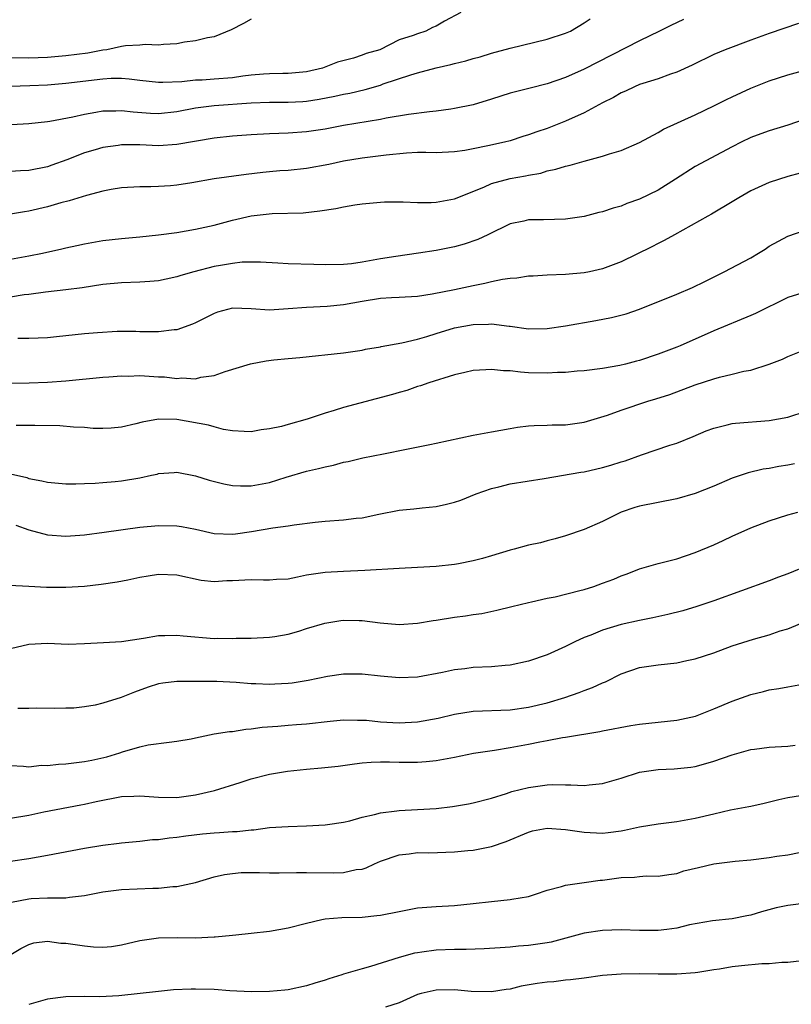
# Model space of a CAD drawing. Units: inches. Extents: x 2577000 to 2580000, y 1509000 to 1512000.
# Drawn here: x 2577738 to 2577821, y 1509520 to 1509626 of the extents above; entities that cross this region are included whole.
import ezdxf

# ---------------------------------------------------------------- set-up
doc = ezdxf.new("R2010")
doc.units = ezdxf.units.IN
doc.header["$MEASUREMENT"] = 0
doc.layers.add('LD25771509_2ft', color=60, linetype='Continuous')

msp = doc.modelspace()

# ---------------------------------------------------------------- linework, layer by layer
at = {"layer": 'LD25771509_2ft'}
for points, elevation in [([(2577785.66, 1509627), (2577783.92, 1509626.08), (2577783, 1509625.53), (2577782.62, 1509625.38), (2577781.9, 1509625), (2577781, 1509624.72), (2577780.52, 1509624.52), (2577779, 1509624.05), (2577776.93, 1509623), (2577775.43, 1509622.57), (2577775, 1509622.39), (2577774.09, 1509622.09), (2577772.36, 1509621.64), (2577770.72, 1509621), (2577769, 1509620.62), (2577767, 1509620.42), (2577766.43, 1509620.43), (2577765, 1509620.4), (2577764.36, 1509620.36), (2577763, 1509620.23), (2577762.12, 1509620.12), (2577761, 1509619.95), (2577759, 1509619.8), (2577757.72, 1509619.72), (2577757, 1509619.69), (2577755.54, 1509619.54), (2577753.46, 1509619.46), (2577753, 1509619.46), (2577751, 1509619.68), (2577749.83, 1509619.83), (2577749, 1509619.88), (2577747.87, 1509619.87), (2577747, 1509619.81), (2577743, 1509619.36), (2577741, 1509619.18), (2577739.08, 1509619.08), (2577737, 1509619.02)], 9196), ([(2577763, 1509626.31), (2577762.17, 1509625.83), (2577760.87, 1509625.13), (2577759, 1509624.4), (2577758.29, 1509624.29), (2577757, 1509623.97), (2577755.81, 1509623.81), (2577755, 1509623.63), (2577753.55, 1509623.55), (2577753, 1509623.47), (2577751.55, 1509623.55), (2577751, 1509623.5), (2577749.42, 1509623.42), (2577749, 1509623.36), (2577747.41, 1509623), (2577747, 1509622.94), (2577745.36, 1509622.64), (2577743, 1509622.34), (2577741, 1509622.17), (2577739, 1509622.09), (2577737, 1509622.11)], 9194), ([(2577809.73, 1509626.27), (2577808.37, 1509625.63), (2577807.14, 1509625), (2577805, 1509623.97), (2577799, 1509620.91), (2577797, 1509620.01), (2577795, 1509619.32), (2577793.15, 1509618.85), (2577791, 1509618.29), (2577789, 1509617.66), (2577787, 1509617.05), (2577785, 1509616.63), (2577784.58, 1509616.58), (2577783, 1509616.35), (2577782.29, 1509616.29), (2577780.01, 1509616.01), (2577777.6, 1509615.6), (2577777, 1509615.47), (2577773, 1509614.8), (2577771, 1509614.42), (2577769, 1509614.11), (2577767, 1509613.96), (2577765, 1509613.89), (2577763, 1509613.8), (2577761, 1509613.66), (2577759, 1509613.43), (2577755, 1509612.75), (2577753, 1509612.62), (2577751, 1509612.7), (2577749, 1509612.7), (2577748.64, 1509612.64), (2577747, 1509612.42), (2577746.17, 1509612.17), (2577745, 1509611.85), (2577743.1, 1509611.1), (2577741.49, 1509610.51), (2577741, 1509610.35), (2577739, 1509609.94), (2577738.09, 1509609.91), (2577737, 1509609.84)], 9200), ([(2577822.16, 1509625.84), (2577819, 1509624.75), (2577817, 1509624.04), (2577814.23, 1509623), (2577813, 1509622.47), (2577810.66, 1509621.34), (2577809, 1509620.56), (2577808.34, 1509620.34), (2577807, 1509619.84), (2577805.34, 1509619.34), (2577805, 1509619.22), (2577804.46, 1509619), (2577803.47, 1509618.53), (2577803, 1509618.33), (2577802.17, 1509617.83), (2577801, 1509617.25), (2577799, 1509616.16), (2577797, 1509615.26), (2577795.38, 1509614.62), (2577795, 1509614.48), (2577793.88, 1509614.12), (2577793, 1509613.78), (2577792.39, 1509613.61), (2577791, 1509613.15), (2577790.38, 1509613), (2577788.6, 1509612.6), (2577787, 1509612.29), (2577786.12, 1509612.12), (2577785, 1509611.95), (2577783, 1509611.86), (2577781.89, 1509611.89), (2577781, 1509611.87), (2577779.82, 1509611.82), (2577777.61, 1509611.61), (2577775, 1509611.29), (2577773, 1509610.94), (2577771.42, 1509610.58), (2577769, 1509610.16), (2577767, 1509609.94), (2577766.11, 1509609.89), (2577765, 1509609.78), (2577764.28, 1509609.72), (2577762.48, 1509609.52), (2577759, 1509609.04), (2577756.61, 1509608.61), (2577755, 1509608.35), (2577754.28, 1509608.28), (2577753, 1509608.2), (2577752.16, 1509608.16), (2577751, 1509608.18), (2577749, 1509608.06), (2577747.88, 1509607.88), (2577747, 1509607.69), (2577745.23, 1509607.23), (2577743.33, 1509606.67), (2577742.44, 1509606.43), (2577741, 1509606.02), (2577739, 1509605.54), (2577738.52, 1509605.48), (2577737, 1509605.24)], 9202), ([(2577737.1, 1509614.9), (2577739, 1509615.02), (2577741, 1509615.22), (2577741.26, 1509615.26), (2577743.74, 1509615.74), (2577745, 1509616.04), (2577746.24, 1509616.25), (2577747, 1509616.39), (2577748.4, 1509616.4), (2577749, 1509616.44), (2577750.27, 1509616.27), (2577752.14, 1509616.14), (2577753, 1509616.11), (2577755, 1509616.33), (2577757, 1509616.71), (2577759, 1509616.97), (2577763, 1509617.25), (2577765, 1509617.33), (2577767, 1509617.32), (2577768.59, 1509617.41), (2577769, 1509617.44), (2577770.35, 1509617.65), (2577772.04, 1509617.96), (2577773, 1509618.19), (2577773.69, 1509618.31), (2577775.32, 1509618.68), (2577777, 1509619.18), (2577777.29, 1509619.29), (2577780.28, 1509620.28), (2577781, 1509620.48), (2577783, 1509621.03), (2577784.61, 1509621.39), (2577785, 1509621.52), (2577786.21, 1509621.79), (2577787, 1509622.05), (2577787.76, 1509622.24), (2577789, 1509622.62), (2577791, 1509623.18), (2577795, 1509624.12), (2577797, 1509624.78), (2577797.51, 1509625), (2577799, 1509625.89), (2577799.65, 1509626.35)], 9198), ([(2577737, 1509600.37), (2577739, 1509600.72), (2577740.46, 1509601), (2577742.54, 1509601.46), (2577743, 1509601.59), (2577744.17, 1509601.83), (2577745, 1509602.02), (2577747, 1509602.37), (2577749, 1509602.6), (2577751, 1509602.77), (2577753, 1509602.98), (2577755, 1509603.25), (2577757, 1509603.59), (2577759, 1509604.03), (2577761, 1509604.57), (2577763, 1509605.05), (2577765.3, 1509605.3), (2577768.62, 1509605.38), (2577770.43, 1509605.57), (2577772.17, 1509605.83), (2577773, 1509606.01), (2577774.23, 1509606.23), (2577775, 1509606.34), (2577777, 1509606.53), (2577777.44, 1509606.56), (2577779.43, 1509606.57), (2577781, 1509606.49), (2577782.48, 1509606.48), (2577783, 1509606.51), (2577785, 1509606.88), (2577788.15, 1509608.15), (2577789, 1509608.53), (2577791, 1509609.07), (2577792.65, 1509609.35), (2577793, 1509609.44), (2577794.33, 1509609.67), (2577795, 1509609.89), (2577795.93, 1509610.07), (2577797, 1509610.42), (2577797.49, 1509610.51), (2577799, 1509610.95), (2577801, 1509611.48), (2577801.74, 1509611.74), (2577803, 1509612.12), (2577805, 1509612.97), (2577807, 1509614.05), (2577807.58, 1509614.42), (2577811, 1509615.97), (2577813, 1509616.92), (2577814.38, 1509617.62), (2577815, 1509617.92), (2577817, 1509618.83), (2577819, 1509619.64), (2577821, 1509620.29), (2577823, 1509620.83)], 9204), ([(2577823, 1509615.52), (2577821, 1509614.83), (2577819, 1509614.24), (2577818.08, 1509613.92), (2577817, 1509613.5), (2577815.96, 1509613), (2577815, 1509612.5), (2577811, 1509610.36), (2577808.88, 1509609), (2577807, 1509607.82), (2577805, 1509606.83), (2577803.63, 1509606.37), (2577803, 1509606.1), (2577802.12, 1509605.88), (2577801, 1509605.48), (2577800.6, 1509605.4), (2577799, 1509604.96), (2577797, 1509604.68), (2577794.61, 1509604.61), (2577793, 1509604.6), (2577792.47, 1509604.47), (2577791, 1509604.18), (2577788.6, 1509603), (2577787.51, 1509602.49), (2577786.02, 1509601.98), (2577785, 1509601.69), (2577783, 1509601.29), (2577781.09, 1509601), (2577778.66, 1509600.66), (2577777, 1509600.39), (2577775, 1509600.03), (2577773.87, 1509599.87), (2577773, 1509599.77), (2577771, 1509599.74), (2577769.79, 1509599.79), (2577767, 1509599.86), (2577765.91, 1509599.91), (2577764.04, 1509600.04), (2577762.03, 1509600.03), (2577761, 1509599.9), (2577759.69, 1509599.69), (2577759, 1509599.56), (2577756.83, 1509599), (2577755.41, 1509598.59), (2577755, 1509598.44), (2577753.82, 1509598.18), (2577753, 1509598.03), (2577752.07, 1509597.93), (2577751, 1509597.88), (2577749, 1509597.81), (2577747, 1509597.62), (2577744.74, 1509597.27), (2577743, 1509597.04), (2577740.79, 1509596.79), (2577739, 1509596.54), (2577738.49, 1509596.49), (2577737, 1509596.27)], 9206), ([(2577822.36, 1509609.64), (2577821, 1509609.28), (2577819, 1509608.65), (2577817, 1509607.73), (2577815.71, 1509607), (2577815, 1509606.54), (2577812.78, 1509605.22), (2577812.35, 1509605), (2577808.76, 1509603), (2577807.64, 1509602.36), (2577807, 1509602.04), (2577806.32, 1509601.68), (2577803, 1509600.07), (2577801, 1509599.3), (2577799.58, 1509599), (2577799, 1509598.88), (2577797, 1509598.7), (2577795, 1509598.64), (2577793.48, 1509598.52), (2577793, 1509598.52), (2577791.71, 1509598.29), (2577791, 1509598.27), (2577790.16, 1509598.16), (2577789, 1509597.9), (2577788.28, 1509597.72), (2577787, 1509597.48), (2577785, 1509597.04), (2577782.56, 1509596.56), (2577781, 1509596.34), (2577779, 1509596.21), (2577778.19, 1509596.19), (2577777, 1509596.1), (2577775, 1509595.79), (2577773, 1509595.41), (2577771.23, 1509595.23), (2577769, 1509595.15), (2577767, 1509594.98), (2577765, 1509594.85), (2577763.02, 1509594.98), (2577761, 1509595.05), (2577759.38, 1509594.62), (2577759, 1509594.49), (2577758.02, 1509593.98), (2577757, 1509593.49), (2577756.66, 1509593.34), (2577755, 1509592.73), (2577754.71, 1509592.71), (2577753, 1509592.5), (2577752.52, 1509592.52), (2577751, 1509592.52), (2577750.54, 1509592.54), (2577748.53, 1509592.53), (2577746.4, 1509592.4), (2577745, 1509592.28), (2577741.96, 1509591.96), (2577741, 1509591.87), (2577739, 1509591.79), (2577737.8, 1509591.8)], 9208), ([(2577737, 1509586.94), (2577739.01, 1509586.99), (2577741, 1509587.06), (2577743, 1509587.21), (2577747, 1509587.61), (2577747.63, 1509587.63), (2577749, 1509587.75), (2577749.73, 1509587.73), (2577751, 1509587.77), (2577753, 1509587.66), (2577753.64, 1509587.64), (2577755, 1509587.48), (2577755.53, 1509587.53), (2577757, 1509587.43), (2577757.59, 1509587.59), (2577759, 1509587.79), (2577760.21, 1509588.21), (2577762.96, 1509589.04), (2577764.63, 1509589.37), (2577765.48, 1509589.48), (2577767, 1509589.64), (2577768.28, 1509589.72), (2577773, 1509590.25), (2577775, 1509590.54), (2577775.37, 1509590.63), (2577777, 1509590.9), (2577777.08, 1509590.92), (2577779.31, 1509591.31), (2577781, 1509591.73), (2577782.01, 1509592.01), (2577783, 1509592.33), (2577785, 1509592.92), (2577787, 1509593.31), (2577788.66, 1509593.34), (2577789, 1509593.38), (2577790.9, 1509593.1), (2577791, 1509593.1), (2577793, 1509592.82), (2577795, 1509592.88), (2577797, 1509593.16), (2577800.28, 1509593.72), (2577801.96, 1509594.04), (2577803.55, 1509594.45), (2577805, 1509594.97), (2577809, 1509596.59), (2577810.7, 1509597.3), (2577812.05, 1509597.95), (2577814.15, 1509599), (2577817, 1509600.52), (2577817.84, 1509601), (2577818.55, 1509601.45), (2577819, 1509601.76), (2577821, 1509602.85), (2577823, 1509603.54)], 9210), ([(2577823, 1509596.82), (2577821, 1509596.21), (2577817.51, 1509594.49), (2577817, 1509594.26), (2577813, 1509592.6), (2577809.36, 1509591), (2577809, 1509590.86), (2577807, 1509590.09), (2577805, 1509589.41), (2577804.66, 1509589.34), (2577803.47, 1509589), (2577802.85, 1509588.85), (2577801, 1509588.53), (2577799, 1509588.3), (2577798.25, 1509588.25), (2577797, 1509588.12), (2577796.11, 1509588.11), (2577795, 1509588.03), (2577793, 1509588.08), (2577792.13, 1509588.13), (2577791, 1509588.28), (2577790.3, 1509588.3), (2577789, 1509588.45), (2577788.39, 1509588.39), (2577787, 1509588.33), (2577786.12, 1509588.12), (2577785, 1509587.87), (2577782.22, 1509587), (2577781.32, 1509586.68), (2577781, 1509586.59), (2577779.83, 1509586.17), (2577779, 1509585.96), (2577778.28, 1509585.72), (2577773, 1509584.32), (2577772, 1509584), (2577771, 1509583.72), (2577769.07, 1509583.07), (2577767, 1509582.48), (2577766.28, 1509582.28), (2577765, 1509582.01), (2577764.09, 1509581.91), (2577763, 1509581.71), (2577762.27, 1509581.73), (2577761, 1509581.82), (2577760.04, 1509581.96), (2577759, 1509582.23), (2577758.41, 1509582.41), (2577755, 1509583.03), (2577753, 1509583.06), (2577751.25, 1509582.75), (2577750.55, 1509582.55), (2577749, 1509582.19), (2577747.9, 1509582.1), (2577747, 1509582.06), (2577745.93, 1509582.07), (2577745, 1509582.15), (2577743.81, 1509582.19), (2577742.33, 1509582.33), (2577739.63, 1509582.37), (2577739, 1509582.4), (2577737.62, 1509582.38)], 9212), ([(2577737, 1509577.16), (2577738.76, 1509576.76), (2577739, 1509576.66), (2577740.41, 1509576.41), (2577741, 1509576.26), (2577743, 1509576.09), (2577744.08, 1509576.08), (2577745, 1509576.13), (2577746.16, 1509576.16), (2577747, 1509576.24), (2577748.32, 1509576.32), (2577749, 1509576.4), (2577751, 1509576.74), (2577752.25, 1509577), (2577752.86, 1509577.14), (2577753, 1509577.19), (2577754.7, 1509577.3), (2577755, 1509577.33), (2577757, 1509576.95), (2577758.49, 1509576.49), (2577760.07, 1509576.07), (2577761, 1509575.89), (2577761.85, 1509575.85), (2577763, 1509575.85), (2577765, 1509576.24), (2577766.79, 1509576.79), (2577769, 1509577.44), (2577770.28, 1509577.72), (2577771, 1509577.92), (2577771.92, 1509578.08), (2577773, 1509578.41), (2577773.5, 1509578.5), (2577775.1, 1509578.9), (2577777.31, 1509579.31), (2577779.81, 1509579.81), (2577782.34, 1509580.34), (2577783, 1509580.47), (2577787, 1509581.32), (2577789, 1509581.71), (2577791, 1509582.07), (2577791.8, 1509582.2), (2577793, 1509582.33), (2577793.61, 1509582.39), (2577795, 1509582.42), (2577795.54, 1509582.46), (2577797, 1509582.47), (2577799, 1509582.75), (2577801.51, 1509583.51), (2577803, 1509584.04), (2577805.9, 1509585), (2577806.75, 1509585.25), (2577808.25, 1509585.75), (2577811, 1509586.78), (2577813, 1509587.44), (2577813.62, 1509587.62), (2577815, 1509587.93), (2577816.27, 1509588.27), (2577817, 1509588.38), (2577818.99, 1509589.01), (2577820.44, 1509589.56), (2577821, 1509589.84), (2577823, 1509590.65)], 9214), ([(2577737.6, 1509571.6), (2577739, 1509571.1), (2577741, 1509570.56), (2577743, 1509570.42), (2577745, 1509570.58), (2577747.14, 1509570.86), (2577751, 1509571.39), (2577753, 1509571.59), (2577755, 1509571.55), (2577755.47, 1509571.47), (2577757, 1509571.17), (2577759, 1509570.71), (2577761, 1509570.63), (2577761.34, 1509570.66), (2577763.06, 1509570.94), (2577765.34, 1509571.34), (2577767, 1509571.55), (2577767.65, 1509571.65), (2577769.93, 1509571.93), (2577771, 1509572.04), (2577773, 1509572.18), (2577774.35, 1509572.35), (2577775, 1509572.41), (2577776.8, 1509572.8), (2577779, 1509573.23), (2577780.61, 1509573.39), (2577781.49, 1509573.49), (2577783, 1509573.64), (2577784.12, 1509573.88), (2577785, 1509574.11), (2577785.67, 1509574.33), (2577787.32, 1509575), (2577789, 1509575.59), (2577789.77, 1509575.77), (2577791, 1509576.09), (2577794.67, 1509576.67), (2577798.66, 1509577.34), (2577799, 1509577.38), (2577801, 1509577.85), (2577801.9, 1509578.1), (2577803, 1509578.45), (2577803.43, 1509578.57), (2577805.21, 1509579.21), (2577808.25, 1509580.25), (2577809, 1509580.49), (2577810.8, 1509581.2), (2577812.2, 1509581.8), (2577813, 1509582.11), (2577814.46, 1509582.46), (2577815, 1509582.61), (2577815.35, 1509582.65), (2577819, 1509582.91), (2577821, 1509583.3), (2577823, 1509583.94)], 9216), ([(2577821.75, 1509578.25), (2577821, 1509578.1), (2577820.05, 1509577.95), (2577819, 1509577.74), (2577818.35, 1509577.65), (2577816.72, 1509577.28), (2577815, 1509576.69), (2577813, 1509575.82), (2577811, 1509575.02), (2577809, 1509574.46), (2577807, 1509574.07), (2577805, 1509573.66), (2577804.49, 1509573.51), (2577803, 1509573.01), (2577801, 1509572.01), (2577799, 1509571.14), (2577797, 1509570.47), (2577795.87, 1509570.13), (2577795, 1509569.92), (2577794.29, 1509569.71), (2577793, 1509569.44), (2577791.43, 1509569), (2577791, 1509568.9), (2577789, 1509568.29), (2577788, 1509568), (2577787, 1509567.74), (2577785.44, 1509567.44), (2577785, 1509567.37), (2577783, 1509567.15), (2577781, 1509567.02), (2577779, 1509566.93), (2577775.3, 1509566.7), (2577773, 1509566.61), (2577771, 1509566.5), (2577769, 1509566.19), (2577768.02, 1509565.98), (2577767, 1509565.79), (2577765.74, 1509565.74), (2577765, 1509565.67), (2577764.35, 1509565.65), (2577763, 1509565.71), (2577761, 1509565.6), (2577760.39, 1509565.61), (2577759, 1509565.49), (2577757.62, 1509565.62), (2577755, 1509566.19), (2577753, 1509566.27), (2577751.89, 1509566.11), (2577751, 1509565.95), (2577749.68, 1509565.68), (2577748.54, 1509565.46), (2577746.81, 1509565.19), (2577745, 1509565), (2577743, 1509564.88), (2577740.89, 1509564.89), (2577739, 1509565), (2577736.91, 1509565.09)], 9218), ([(2577737, 1509558.28), (2577739, 1509558.76), (2577741, 1509558.85), (2577743.24, 1509558.76), (2577745, 1509558.81), (2577747.06, 1509558.94), (2577749, 1509559.04), (2577751.39, 1509559.39), (2577753, 1509559.68), (2577753.68, 1509559.68), (2577755, 1509559.74), (2577755.66, 1509559.66), (2577759, 1509559.37), (2577759.41, 1509559.41), (2577761, 1509559.36), (2577761.41, 1509559.41), (2577763, 1509559.41), (2577765, 1509559.5), (2577765.57, 1509559.57), (2577767, 1509559.82), (2577768.15, 1509560.15), (2577769, 1509560.43), (2577770.97, 1509561.03), (2577772.7, 1509561.3), (2577773, 1509561.33), (2577774.7, 1509561.3), (2577775, 1509561.31), (2577776.95, 1509561.05), (2577779, 1509560.87), (2577781, 1509561.01), (2577782.7, 1509561.3), (2577783, 1509561.33), (2577785, 1509561.66), (2577786.19, 1509561.81), (2577787, 1509561.95), (2577787.93, 1509562.07), (2577789.58, 1509562.42), (2577791.17, 1509562.83), (2577793, 1509563.26), (2577793.31, 1509563.31), (2577795, 1509563.71), (2577795.87, 1509563.87), (2577798.54, 1509564.54), (2577799, 1509564.67), (2577800.03, 1509565), (2577801, 1509565.34), (2577802.21, 1509565.79), (2577803, 1509566.14), (2577803.64, 1509566.36), (2577805, 1509566.89), (2577807, 1509567.46), (2577809, 1509567.98), (2577811, 1509568.64), (2577813, 1509569.49), (2577814.03, 1509569.97), (2577815, 1509570.44), (2577817, 1509571.32), (2577819, 1509572.08), (2577821, 1509572.71), (2577822.08, 1509573)], 9220), ([(2577823.28, 1509567.28), (2577821, 1509566.36), (2577820, 1509566), (2577819, 1509565.61), (2577813, 1509563.44), (2577811.18, 1509562.82), (2577809.66, 1509562.34), (2577808.06, 1509561.94), (2577806.41, 1509561.59), (2577805, 1509561.32), (2577803, 1509560.87), (2577801, 1509560.27), (2577799.74, 1509559.74), (2577799, 1509559.46), (2577797.98, 1509559), (2577797, 1509558.5), (2577795, 1509557.58), (2577793, 1509556.9), (2577791, 1509556.48), (2577790.45, 1509556.45), (2577789, 1509556.3), (2577787, 1509556.22), (2577786.09, 1509556.09), (2577785, 1509555.99), (2577783.68, 1509555.68), (2577781, 1509555.2), (2577779, 1509555.12), (2577777, 1509555.28), (2577775, 1509555.5), (2577773, 1509555.51), (2577771.27, 1509555.27), (2577769.16, 1509554.84), (2577767.45, 1509554.55), (2577767, 1509554.51), (2577765.57, 1509554.43), (2577765, 1509554.4), (2577763.52, 1509554.48), (2577763, 1509554.48), (2577761.38, 1509554.62), (2577759.3, 1509554.7), (2577757.27, 1509554.73), (2577755, 1509554.72), (2577753.47, 1509554.53), (2577753, 1509554.45), (2577751.89, 1509554.11), (2577750.42, 1509553.58), (2577748.98, 1509552.98), (2577747, 1509552.36), (2577746.16, 1509552.16), (2577745, 1509551.96), (2577743.84, 1509551.84), (2577743, 1509551.82), (2577741.8, 1509551.8), (2577739.84, 1509551.84), (2577739, 1509551.78), (2577737.8, 1509551.8)], 9222), ([(2577737, 1509545.62), (2577738.42, 1509545.58), (2577739, 1509545.48), (2577740.34, 1509545.66), (2577741, 1509545.63), (2577742.21, 1509545.79), (2577743, 1509545.83), (2577745, 1509546.06), (2577745.79, 1509546.21), (2577747.42, 1509546.58), (2577748.82, 1509547), (2577749.1, 1509547.1), (2577751, 1509547.66), (2577751.87, 1509547.87), (2577754.17, 1509548.17), (2577755, 1509548.25), (2577756.52, 1509548.52), (2577757, 1509548.63), (2577759, 1509549.05), (2577760.68, 1509549.32), (2577761, 1509549.33), (2577762.44, 1509549.56), (2577763, 1509549.59), (2577764.22, 1509549.78), (2577765.89, 1509549.89), (2577767, 1509550.01), (2577767.92, 1509550.08), (2577769, 1509550.15), (2577771.56, 1509550.44), (2577773, 1509550.56), (2577774.52, 1509550.52), (2577775, 1509550.54), (2577775.48, 1509550.52), (2577777, 1509550.37), (2577779, 1509550.26), (2577781, 1509550.37), (2577783.24, 1509550.76), (2577785, 1509551.19), (2577787, 1509551.51), (2577791, 1509551.66), (2577793, 1509551.94), (2577795, 1509552.42), (2577796.93, 1509553), (2577798.46, 1509553.54), (2577799, 1509553.76), (2577799.92, 1509554.08), (2577801, 1509554.58), (2577801.31, 1509554.69), (2577803, 1509555.53), (2577805, 1509556.23), (2577807, 1509556.53), (2577809, 1509556.75), (2577810.09, 1509557), (2577811, 1509557.18), (2577813, 1509557.83), (2577815, 1509558.56), (2577817.29, 1509559.29), (2577819, 1509559.77), (2577820.18, 1509560.18), (2577821, 1509560.42), (2577823, 1509561.22)], 9224), ([(2577737, 1509539.93), (2577739, 1509540.27), (2577740.62, 1509540.62), (2577744.6, 1509541.4), (2577745, 1509541.45), (2577746.26, 1509541.74), (2577749, 1509542.27), (2577750.34, 1509542.34), (2577751, 1509542.35), (2577753, 1509542.2), (2577755, 1509542.19), (2577755.73, 1509542.27), (2577757, 1509542.46), (2577759.06, 1509542.94), (2577761.81, 1509543.81), (2577763, 1509544.21), (2577765, 1509544.71), (2577766.96, 1509545.04), (2577769, 1509545.24), (2577770.63, 1509545.37), (2577772.43, 1509545.57), (2577774.17, 1509545.83), (2577775, 1509545.93), (2577775.99, 1509546.01), (2577777, 1509546.03), (2577777.98, 1509546.02), (2577779, 1509545.99), (2577781, 1509545.99), (2577781.94, 1509546.06), (2577783, 1509546.17), (2577785, 1509546.55), (2577787.04, 1509546.96), (2577789.3, 1509547.3), (2577791, 1509547.58), (2577793, 1509547.96), (2577794.21, 1509548.21), (2577795, 1509548.35), (2577796.66, 1509548.66), (2577797, 1509548.7), (2577800.68, 1509549.32), (2577801, 1509549.4), (2577804.05, 1509549.95), (2577805, 1509550.09), (2577809, 1509550.54), (2577811.02, 1509550.98), (2577813, 1509551.77), (2577815, 1509552.59), (2577817, 1509553.3), (2577818.37, 1509553.63), (2577819, 1509553.82), (2577820.04, 1509553.96), (2577821, 1509554.15), (2577823, 1509554.5)], 9226), ([(2577737, 1509535.3), (2577739, 1509535.59), (2577741, 1509535.95), (2577745, 1509536.72), (2577747, 1509537.04), (2577748.76, 1509537.24), (2577749, 1509537.28), (2577750.57, 1509537.43), (2577751, 1509537.45), (2577752.37, 1509537.63), (2577753, 1509537.63), (2577754.17, 1509537.83), (2577755, 1509537.89), (2577755.95, 1509538.05), (2577757.74, 1509538.26), (2577759, 1509538.37), (2577759.6, 1509538.4), (2577761, 1509538.51), (2577761.49, 1509538.51), (2577763, 1509538.7), (2577763.3, 1509538.7), (2577765, 1509538.93), (2577767, 1509539.06), (2577769, 1509539.11), (2577771, 1509539.23), (2577771.26, 1509539.26), (2577773, 1509539.53), (2577773.67, 1509539.67), (2577775, 1509540.06), (2577776.34, 1509540.34), (2577777, 1509540.54), (2577778.74, 1509540.74), (2577779, 1509540.79), (2577781, 1509540.88), (2577783, 1509541), (2577784.79, 1509541.21), (2577786.5, 1509541.5), (2577787, 1509541.6), (2577789, 1509542.11), (2577790.6, 1509542.6), (2577791.19, 1509542.81), (2577793, 1509543.26), (2577795, 1509543.54), (2577795.57, 1509543.57), (2577797, 1509543.54), (2577797.56, 1509543.56), (2577799, 1509543.47), (2577799.55, 1509543.55), (2577801, 1509543.68), (2577803, 1509544.28), (2577805, 1509544.91), (2577807, 1509545.21), (2577808.72, 1509545.28), (2577810.53, 1509545.47), (2577811, 1509545.54), (2577812.16, 1509545.84), (2577813, 1509546.09), (2577815, 1509546.8), (2577817, 1509547.38), (2577817.42, 1509547.42), (2577819, 1509547.63), (2577819.65, 1509547.65), (2577821, 1509547.72), (2577821.82, 1509547.82)], 9228), ([(2577737.12, 1509530.88), (2577739, 1509531.22), (2577739.25, 1509531.25), (2577741, 1509531.32), (2577741.35, 1509531.35), (2577743, 1509531.33), (2577743.39, 1509531.39), (2577745, 1509531.57), (2577747, 1509531.97), (2577749, 1509532.24), (2577752.39, 1509532.39), (2577753, 1509532.39), (2577754.55, 1509532.55), (2577755, 1509532.56), (2577757, 1509533), (2577759, 1509533.59), (2577760.14, 1509533.86), (2577761, 1509533.98), (2577761.94, 1509534.06), (2577763.93, 1509534.07), (2577765, 1509534.03), (2577766.03, 1509534.03), (2577767.92, 1509534.08), (2577769, 1509534.09), (2577771.96, 1509534.04), (2577773, 1509534.07), (2577774.38, 1509534.38), (2577775, 1509534.45), (2577775.44, 1509534.56), (2577776.34, 1509535), (2577777, 1509535.3), (2577779, 1509536), (2577780.09, 1509536.09), (2577781, 1509536.22), (2577782.21, 1509536.21), (2577785, 1509536.29), (2577786.44, 1509536.44), (2577787, 1509536.48), (2577789, 1509536.88), (2577790.58, 1509537.42), (2577793, 1509538.45), (2577793.43, 1509538.57), (2577795, 1509538.85), (2577797, 1509538.73), (2577799, 1509538.44), (2577801, 1509538.33), (2577801.61, 1509538.39), (2577803, 1509538.58), (2577803.36, 1509538.64), (2577805, 1509539.01), (2577807, 1509539.35), (2577809, 1509539.58), (2577811, 1509539.94), (2577813, 1509540.42), (2577814.83, 1509540.83), (2577816.8, 1509541.2), (2577817, 1509541.25), (2577818.45, 1509541.55), (2577820.03, 1509541.97), (2577821, 1509542.18), (2577822.38, 1509542.38)], 9230), ([(2577736.88, 1509525.12), (2577738.13, 1509525.87), (2577739, 1509526.31), (2577739.53, 1509526.47), (2577741, 1509526.65), (2577742.45, 1509526.45), (2577743, 1509526.44), (2577745, 1509526.14), (2577745.97, 1509526.03), (2577747, 1509526.01), (2577747.93, 1509526.07), (2577749, 1509526.25), (2577751, 1509526.74), (2577753, 1509527.03), (2577755.04, 1509527.04), (2577757, 1509527.02), (2577759, 1509527.11), (2577759.13, 1509527.13), (2577761, 1509527.29), (2577761.35, 1509527.35), (2577763, 1509527.5), (2577765, 1509527.73), (2577767, 1509528.08), (2577769, 1509528.6), (2577770.66, 1509529), (2577771, 1509529.06), (2577772.8, 1509529.2), (2577775, 1509529.24), (2577776.59, 1509529.41), (2577777, 1509529.46), (2577779, 1509529.87), (2577781, 1509530.24), (2577783, 1509530.4), (2577785, 1509530.51), (2577787, 1509530.71), (2577789, 1509530.94), (2577791, 1509531.14), (2577791.19, 1509531.19), (2577793, 1509531.48), (2577793.75, 1509531.75), (2577795, 1509532.17), (2577796.56, 1509532.56), (2577797, 1509532.72), (2577798.99, 1509532.99), (2577800.75, 1509533.25), (2577801, 1509533.26), (2577803, 1509533.54), (2577804.43, 1509533.57), (2577805, 1509533.65), (2577805.7, 1509533.7), (2577807, 1509533.67), (2577808.14, 1509533.86), (2577809, 1509533.98), (2577809.76, 1509534.24), (2577811.37, 1509534.63), (2577813.01, 1509535.01), (2577815.31, 1509535.31), (2577817, 1509535.46), (2577819, 1509535.68), (2577819.83, 1509535.83), (2577821, 1509536), (2577822.25, 1509536.25)], 9232), ([(2577823, 1509530.75), (2577821, 1509530.52), (2577819.76, 1509530.24), (2577818.18, 1509529.82), (2577817, 1509529.46), (2577816.6, 1509529.4), (2577815, 1509529.07), (2577812.86, 1509528.85), (2577810.4, 1509528.4), (2577809, 1509528.04), (2577807.92, 1509527.92), (2577807, 1509527.79), (2577805, 1509527.8), (2577803, 1509527.86), (2577801, 1509527.81), (2577799, 1509527.53), (2577795.44, 1509526.56), (2577795, 1509526.47), (2577793, 1509526.18), (2577791.89, 1509526.11), (2577791, 1509526.02), (2577789.94, 1509525.94), (2577788.18, 1509525.82), (2577786.24, 1509525.76), (2577785, 1509525.75), (2577783, 1509525.67), (2577781.45, 1509525.45), (2577781, 1509525.4), (2577780.66, 1509525.34), (2577779, 1509524.88), (2577775.9, 1509523.9), (2577775, 1509523.67), (2577773, 1509523.07), (2577772.8, 1509523), (2577771.41, 1509522.59), (2577771, 1509522.45), (2577769.88, 1509522.12), (2577769, 1509521.83), (2577767, 1509521.4), (2577766.64, 1509521.36), (2577765, 1509521.2), (2577763, 1509521.17), (2577760.71, 1509521.29), (2577759, 1509521.43), (2577757, 1509521.48), (2577756.52, 1509521.48), (2577754.62, 1509521.38), (2577753, 1509521.23), (2577748.73, 1509520.73), (2577746.65, 1509520.65), (2577745, 1509520.68), (2577743, 1509520.64), (2577741, 1509520.37), (2577739, 1509519.81)], 9234), ([(2577822.54, 1509524.54), (2577821, 1509524.35), (2577820.35, 1509524.35), (2577819, 1509524.2), (2577818.21, 1509524.21), (2577815.99, 1509523.99), (2577815, 1509523.87), (2577813.62, 1509523.62), (2577813, 1509523.55), (2577811.27, 1509523.27), (2577811, 1509523.24), (2577809, 1509523.1), (2577807, 1509523.09), (2577805, 1509523.12), (2577803, 1509523.08), (2577801, 1509522.93), (2577799, 1509522.67), (2577797.54, 1509522.46), (2577797, 1509522.42), (2577795.73, 1509522.27), (2577795, 1509522.21), (2577793.93, 1509522.07), (2577792.21, 1509521.79), (2577791, 1509521.48), (2577790.56, 1509521.44), (2577789, 1509521.16), (2577786.78, 1509521.22), (2577785, 1509521.41), (2577783, 1509521.36), (2577781.39, 1509521), (2577781, 1509520.88), (2577779, 1509519.99), (2577777.53, 1509519.53)], 9236)]:
    msp.add_lwpolyline(points, dxfattribs=dict(at, elevation=elevation))

doc.saveas('drawing.dxf')
